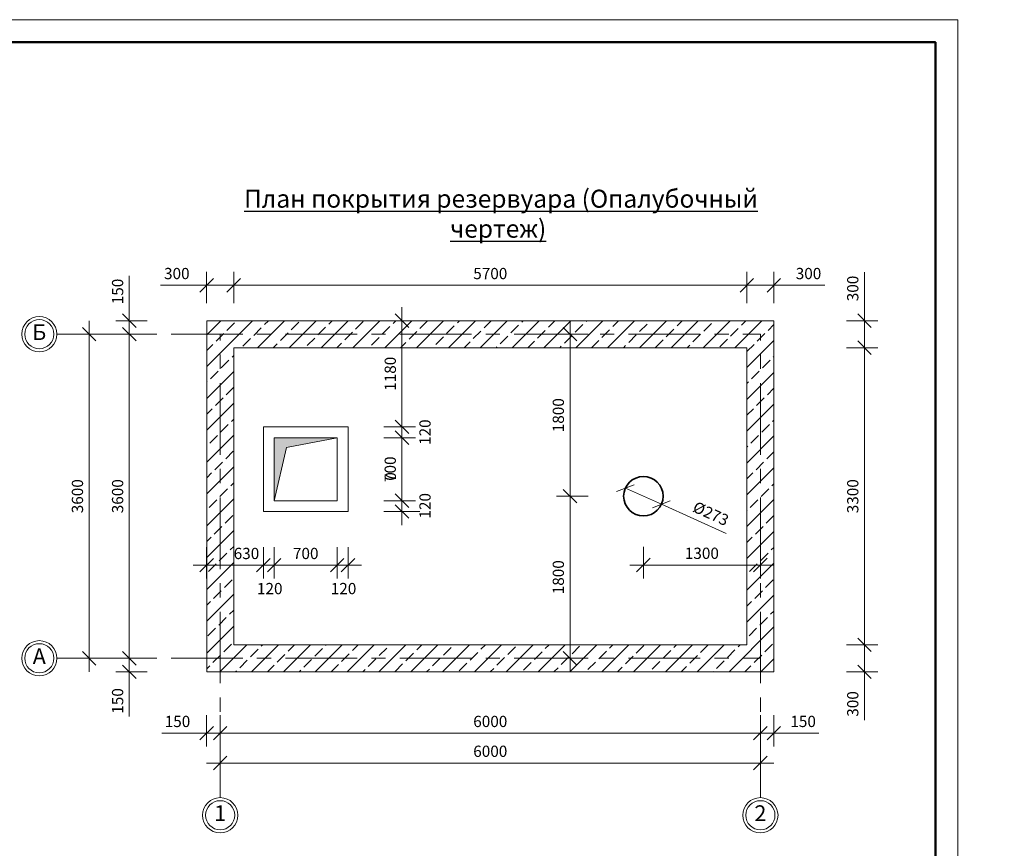
# Model space of a CAD drawing. Units: millimetres. Extents: x 544520 to 1384323, y 64376 to 111480.
# Drawn here: x 785992 to 807863, y 80316 to 98725 of the extents above; entities that cross this region are included whole.
import ezdxf

# ---------------------------------------------------------------- set-up
doc = ezdxf.new("R2010")
doc.units = ezdxf.units.MM
doc.linetypes.add('осевая', pattern=[50.8, 31.75, -6.35, 6.35, -6.35])
for name, color, linetype, lineweight in [('009_тонкий', 7, 'Continuous', 9), ('020_текст', 7, 'Continuous', 20), ('040_основной', 5, 'Continuous', 40), ('тонкая', 7, 'Continuous', 13)]:
    doc.layers.add(name, color=color, linetype=linetype, lineweight=lineweight)
doc.layers.add('Text blocks', color=7, linetype='Continuous')
doc.layers.add('Размеры', color=7, linetype='Continuous')
doc.styles.get("Standard").update_dxf_attribs({"font": 'times.ttf', "height": 300})
doc.styles.add('style2', font='timesbd.ttf', dxfattribs={"height": 250})
doc.styles.add('Фаромуз', font='times.ttf', dxfattribs={"height": 250})
doc.dimstyles.new('М миша 50', dxfattribs={"dimtxt": 300, "dimasz": 300, "dimexe": 300, "dimexo": 0.625, "dimgap": 100, "dimtad": 1, "dimdec": 0, "dimlfac": 0.5, "dimtxsty": 'Фаромуз', "dimblk": 'OBLIQUE', "dimcen": 300, "dimdle": 300, "dimclrd": 7, "dimclre": 7, "dimadec": 0, "dimazin": 0, "dimtfac": 1, "dimtdec": 0, "dimtmove": 0, "dimatfit": 3, "dimldrblk": 'OBLIQUE', "dimfxl": 400, "dimfxlon": 1, "dimlwd": 15, "dimlwe": 13, "dimarcsym": 0})

# ---------------------------------------------------------------- blocks, each defined once
blk = doc.blocks.new('*U1111')
at = {"layer": '009_тонкий', "color": 0, "lineweight": 9}
blk.add_lwpolyline([(420, -297), (0, -297), (0, 0), (420, 0)], close=True, dxfattribs=at)
at = {"layer": '040_основной', "color": 0, "lineweight": 50}
blk.add_lwpolyline([(20, -292), (415, -292), (415, -5), (20, -5)], close=True, dxfattribs=at)
blk = doc.blocks.new('_Oblique')
at = {"color": 0, "linetype": 'ByBlock', "lineweight": -2}
blk.add_line((-0.5, -0.5), (0.5, 0.5), dxfattribs=at)
blk = doc.blocks.new('*D645')
at = {"color": 7, "lineweight": 13, "transparency": 16777216}
for p, q in [((790445, 82611), (790445, 81911)), ((802445, 82611), (802445, 81911))]:
    blk.add_line(p, q, dxfattribs=at)
at = {"color": 7, "lineweight": 15, "transparency": 16777216}
blk.add_line((790145, 82211), (802745, 82211), dxfattribs=at)
at = {"layer": 'Defpoints', "color": 0, "lineweight": 9, "transparency": 16777216}
for p in [(790445, 84238), (802445, 84238), (802445, 82211)]:
    blk.add_point(p, dxfattribs=at)
at = {"color": 7, "lineweight": 15, "transparency": 16777216, "xscale": 300, "yscale": 300, "zscale": 300, "rotation": 180}
blk.add_blockref('_Oblique', (790445, 82211), dxfattribs=at)
at = {"color": 7, "lineweight": 15, "transparency": 16777216, "xscale": 300, "yscale": 300, "zscale": 300}
blk.add_blockref('_Oblique', (802445, 82211), dxfattribs=at)
at = {"color": 0, "lineweight": 9, "transparency": 16777216, "insert": (796445, 82439), "char_height": 250, "attachment_point": 5, "style": 'Фаромуз'}
blk.add_mtext('6000', dxfattribs=at)
blk = doc.blocks.new('*D646')
at = {"color": 7, "lineweight": 13, "transparency": 16777216}
for p, q in [((790145, 83275), (790145, 82575)), ((790445, 83275), (790445, 82575))]:
    blk.add_line(p, q, dxfattribs=at)
at = {"color": 7, "lineweight": 15, "transparency": 16777216}
for p, q in [((790145, 82875), (789148, 82875)), ((790745, 82875), (790145, 82875))]:
    blk.add_line(p, q, dxfattribs=at)
at = {"layer": 'Defpoints', "color": 0, "lineweight": 9, "transparency": 16777216}
for p in [(790145, 87081), (790445, 87081), (790145, 82875)]:
    blk.add_point(p, dxfattribs=at)
at = {"color": 7, "lineweight": 15, "transparency": 16777216, "xscale": 300, "yscale": 300, "zscale": 300, "rotation": 180}
blk.add_blockref('_Oblique', (790145, 82875), dxfattribs=at)
at = {"color": 7, "lineweight": 15, "transparency": 16777216, "xscale": 300, "yscale": 300, "zscale": 300}
blk.add_blockref('_Oblique', (790445, 82875), dxfattribs=at)
at = {"color": 0, "lineweight": 9, "transparency": 16777216, "insert": (789497, 83102), "char_height": 250, "attachment_point": 5, "style": 'Фаромуз'}
blk.add_mtext('150', dxfattribs=at)
blk = doc.blocks.new('*D647')
at = {"color": 7, "lineweight": 13, "transparency": 16777216}
for p, q in [((802445, 83275), (802445, 82575)), ((802745, 83275), (802745, 82575))]:
    blk.add_line(p, q, dxfattribs=at)
at = {"color": 7, "lineweight": 15, "transparency": 16777216}
for p, q in [((802145, 82875), (802745, 82875)), ((802745, 82875), (803742, 82875))]:
    blk.add_line(p, q, dxfattribs=at)
at = {"layer": 'Defpoints', "color": 0, "lineweight": 9, "transparency": 16777216}
for p in [(802445, 87081), (802745, 87081), (802745, 82875)]:
    blk.add_point(p, dxfattribs=at)
at = {"color": 7, "lineweight": 15, "transparency": 16777216, "xscale": 300, "yscale": 300, "zscale": 300, "rotation": 180}
blk.add_blockref('_Oblique', (802445, 82875), dxfattribs=at)
at = {"color": 7, "lineweight": 15, "transparency": 16777216, "xscale": 300, "yscale": 300, "zscale": 300}
blk.add_blockref('_Oblique', (802745, 82875), dxfattribs=at)
at = {"color": 0, "lineweight": 9, "transparency": 16777216, "insert": (803394, 83102), "char_height": 250, "attachment_point": 5, "style": 'Фаромуз'}
blk.add_mtext('150', dxfattribs=at)
blk = doc.blocks.new('*D648')
at = {"color": 7, "lineweight": 15, "transparency": 16777216}
blk.add_line((788426, 84238), (788426, 92038), dxfattribs=at)
at = {"color": 7, "lineweight": 13, "transparency": 16777216}
for p, q in [((788826, 91738), (788126, 91738)), ((788826, 84538), (788126, 84538))]:
    blk.add_line(p, q, dxfattribs=at)
at = {"layer": 'Defpoints', "color": 0, "lineweight": 9, "transparency": 16777216}
for p in [(788426, 91738), (790145, 91738), (791217, 84538)]:
    blk.add_point(p, dxfattribs=at)
at = {"color": 7, "lineweight": 15, "transparency": 16777216, "xscale": 300, "yscale": 300, "zscale": 300}
for p, rotation in [((788426, 91738), 90), ((788426, 84538), 270)]:
    blk.add_blockref('_Oblique', p, dxfattribs=dict(at, rotation=rotation))
at = {"color": 0, "lineweight": 9, "transparency": 16777216, "insert": (788199, 88138), "char_height": 250, "attachment_point": 5, "rotation": 90, "style": 'Фаромуз'}
blk.add_mtext('3600', dxfattribs=at)
blk = doc.blocks.new('*D649')
at = {"color": 7, "lineweight": 15, "transparency": 16777216}
blk.add_line((787534, 84238), (787534, 92038), dxfattribs=at)
at = {"color": 7, "lineweight": 13, "transparency": 16777216}
for p, q in [((787934, 91738), (787234, 91738)), ((787934, 84538), (787234, 84538))]:
    blk.add_line(p, q, dxfattribs=at)
at = {"layer": 'Defpoints', "color": 0, "lineweight": 9, "transparency": 16777216}
for p in [(787534, 91738), (790145, 91738), (789561, 84538)]:
    blk.add_point(p, dxfattribs=at)
at = {"color": 7, "lineweight": 15, "transparency": 16777216, "xscale": 300, "yscale": 300, "zscale": 300}
for p, rotation in [((787534, 91738), 90), ((787534, 84538), 270)]:
    blk.add_blockref('_Oblique', p, dxfattribs=dict(at, rotation=rotation))
at = {"color": 0, "lineweight": 9, "transparency": 16777216, "insert": (787307, 88138), "char_height": 250, "attachment_point": 5, "rotation": 90, "style": 'Фаромуз'}
blk.add_mtext('3600', dxfattribs=at)
blk = doc.blocks.new('*D650')
at = {"color": 7, "lineweight": 15, "transparency": 16777216}
for p, q in [((788426, 84838), (788426, 84238)), ((788426, 84238), (788426, 83241))]:
    blk.add_line(p, q, dxfattribs=at)
at = {"color": 7, "lineweight": 13, "transparency": 16777216}
for p, q in [((788826, 84538), (788126, 84538)), ((788826, 84238), (788126, 84238))]:
    blk.add_line(p, q, dxfattribs=at)
at = {"layer": 'Defpoints', "color": 0, "lineweight": 9, "transparency": 16777216}
for p in [(792403, 84538), (788426, 84238), (792403, 84238)]:
    blk.add_point(p, dxfattribs=at)
at = {"color": 7, "lineweight": 15, "transparency": 16777216, "xscale": 300, "yscale": 300, "zscale": 300}
for p, rotation in [((788426, 84538), 90), ((788426, 84238), 270)]:
    blk.add_blockref('_Oblique', p, dxfattribs=dict(at, rotation=rotation))
at = {"color": 0, "lineweight": 9, "transparency": 16777216, "insert": (788199, 83590), "char_height": 250, "attachment_point": 5, "rotation": 90, "style": 'Фаромуз'}
blk.add_mtext('150', dxfattribs=at)
blk = doc.blocks.new('*D651')
at = {"color": 7, "lineweight": 15, "transparency": 16777216}
for p, q in [((788426, 92038), (788426, 93036)), ((788426, 91438), (788426, 92038))]:
    blk.add_line(p, q, dxfattribs=at)
at = {"color": 7, "lineweight": 13, "transparency": 16777216}
for p, q in [((788826, 92038), (788126, 92038)), ((788826, 91738), (788126, 91738))]:
    blk.add_line(p, q, dxfattribs=at)
at = {"layer": 'Defpoints', "color": 0, "lineweight": 9, "transparency": 16777216}
for p in [(788426, 92038), (792403, 92038), (792403, 91738)]:
    blk.add_point(p, dxfattribs=at)
at = {"color": 7, "lineweight": 15, "transparency": 16777216, "xscale": 300, "yscale": 300, "zscale": 300}
for p, rotation in [((788426, 92038), 90), ((788426, 91738), 270)]:
    blk.add_blockref('_Oblique', p, dxfattribs=dict(at, rotation=rotation))
at = {"color": 0, "lineweight": 9, "transparency": 16777216, "insert": (788199, 92687), "char_height": 250, "attachment_point": 5, "rotation": 90, "style": 'Фаромуз'}
blk.add_mtext('150', dxfattribs=at)
blk = doc.blocks.new('*D736')
at = {"color": 7, "lineweight": 13, "transparency": 16777216}
for p, q in [((790145, 87007), (790145, 86307)), ((791405, 87007), (791405, 86307))]:
    blk.add_line(p, q, dxfattribs=at)
at = {"color": 7, "lineweight": 15, "transparency": 16777216}
blk.add_line((789845, 86607), (791705, 86607), dxfattribs=at)
at = {"layer": 'Defpoints', "color": 0, "lineweight": 9, "transparency": 16777216}
for p in [(790145, 87798), (791405, 87798), (791405, 86607)]:
    blk.add_point(p, dxfattribs=at)
at = {"color": 7, "lineweight": 15, "transparency": 16777216, "xscale": 300, "yscale": 300, "zscale": 300, "rotation": 180}
blk.add_blockref('_Oblique', (790145, 86607), dxfattribs=at)
at = {"color": 7, "lineweight": 15, "transparency": 16777216, "xscale": 300, "yscale": 300, "zscale": 300}
blk.add_blockref('_Oblique', (791405, 86607), dxfattribs=at)
at = {"color": 0, "lineweight": 9, "transparency": 16777216, "insert": (791029, 86834), "char_height": 250, "attachment_point": 5, "style": 'Фаромуз'}
blk.add_mtext('630', dxfattribs=at)
blk = doc.blocks.new('*D737')
at = {"color": 7, "lineweight": 13, "transparency": 16777216}
for p, q in [((791405, 87007), (791405, 86307)), ((791645, 87007), (791645, 86307))]:
    blk.add_line(p, q, dxfattribs=at)
at = {"color": 7, "lineweight": 15, "transparency": 16777216}
blk.add_line((791105, 86607), (791945, 86607), dxfattribs=at)
at = {"layer": 'Defpoints', "color": 0, "lineweight": 9, "transparency": 16777216}
for p in [(791645, 88038), (791405, 87798), (791645, 86607)]:
    blk.add_point(p, dxfattribs=at)
at = {"color": 7, "lineweight": 15, "transparency": 16777216, "xscale": 300, "yscale": 300, "zscale": 300, "rotation": 180}
blk.add_blockref('_Oblique', (791405, 86607), dxfattribs=at)
at = {"color": 7, "lineweight": 15, "transparency": 16777216, "xscale": 300, "yscale": 300, "zscale": 300}
blk.add_blockref('_Oblique', (791645, 86607), dxfattribs=at)
at = {"color": 0, "lineweight": 9, "transparency": 16777216, "insert": (791546, 86054), "char_height": 250, "attachment_point": 5, "style": 'Фаромуз'}
blk.add_mtext('120', dxfattribs=at)
blk = doc.blocks.new('*D738')
at = {"color": 7, "lineweight": 13, "transparency": 16777216}
for p, q in [((791645, 87007), (791645, 86307)), ((793045, 87007), (793045, 86307))]:
    blk.add_line(p, q, dxfattribs=at)
at = {"color": 7, "lineweight": 15, "transparency": 16777216}
blk.add_line((791345, 86607), (793345, 86607), dxfattribs=at)
at = {"layer": 'Defpoints', "color": 0, "lineweight": 9, "transparency": 16777216}
for p in [(791645, 88038), (793045, 88038), (793045, 86607)]:
    blk.add_point(p, dxfattribs=at)
at = {"color": 7, "lineweight": 15, "transparency": 16777216, "xscale": 300, "yscale": 300, "zscale": 300, "rotation": 180}
blk.add_blockref('_Oblique', (791645, 86607), dxfattribs=at)
at = {"color": 7, "lineweight": 15, "transparency": 16777216, "xscale": 300, "yscale": 300, "zscale": 300}
blk.add_blockref('_Oblique', (793045, 86607), dxfattribs=at)
at = {"color": 0, "lineweight": 9, "transparency": 16777216, "insert": (792345, 86834), "char_height": 250, "attachment_point": 5, "style": 'Фаромуз'}
blk.add_mtext('700', dxfattribs=at)
blk = doc.blocks.new('*D652')
at = {"color": 7, "lineweight": 13, "transparency": 16777216}
for p, q in [((793045, 87007), (793045, 86307)), ((793285, 87007), (793285, 86307))]:
    blk.add_line(p, q, dxfattribs=at)
at = {"color": 7, "lineweight": 15, "transparency": 16777216}
blk.add_line((792745, 86607), (793585, 86607), dxfattribs=at)
at = {"layer": 'Defpoints', "color": 0, "lineweight": 9, "transparency": 16777216}
for p in [(793285, 88038), (793045, 87798), (793285, 86607)]:
    blk.add_point(p, dxfattribs=at)
at = {"color": 7, "lineweight": 15, "transparency": 16777216, "xscale": 300, "yscale": 300, "zscale": 300, "rotation": 180}
blk.add_blockref('_Oblique', (793045, 86607), dxfattribs=at)
at = {"color": 7, "lineweight": 15, "transparency": 16777216, "xscale": 300, "yscale": 300, "zscale": 300}
blk.add_blockref('_Oblique', (793285, 86607), dxfattribs=at)
at = {"color": 0, "lineweight": 9, "transparency": 16777216, "insert": (793186, 86054), "char_height": 250, "attachment_point": 5, "style": 'Фаромуз'}
blk.add_mtext('120', dxfattribs=at)
blk = doc.blocks.new('*D739')
at = {"color": 7, "lineweight": 15, "transparency": 16777216}
blk.add_line((794483, 89978), (794483, 89138), dxfattribs=at)
at = {"color": 7, "lineweight": 13, "transparency": 16777216}
for p, q in [((794083, 89678), (794783, 89678)), ((794083, 89438), (794783, 89438))]:
    blk.add_line(p, q, dxfattribs=at)
at = {"layer": 'Defpoints', "color": 0, "lineweight": 9, "transparency": 16777216}
for p in [(793285, 89678), (793045, 89438), (794483, 89438)]:
    blk.add_point(p, dxfattribs=at)
at = {"color": 7, "lineweight": 15, "transparency": 16777216, "xscale": 300, "yscale": 300, "zscale": 300}
for p, rotation in [((794483, 89678), 90), ((794483, 89438), 270)]:
    blk.add_blockref('_Oblique', p, dxfattribs=dict(at, rotation=rotation))
at = {"color": 0, "lineweight": 9, "transparency": 16777216, "insert": (795028, 89561), "char_height": 250, "attachment_point": 5, "rotation": 90, "style": 'Фаромуз'}
blk.add_mtext('120', dxfattribs=at)
blk = doc.blocks.new('*D740')
at = {"color": 7, "lineweight": 15, "transparency": 16777216}
blk.add_line((794483, 89738), (794483, 87738), dxfattribs=at)
at = {"color": 7, "lineweight": 13, "transparency": 16777216}
for p, q in [((794083, 89438), (794783, 89438)), ((794083, 88038), (794783, 88038))]:
    blk.add_line(p, q, dxfattribs=at)
at = {"layer": 'Defpoints', "color": 0, "lineweight": 9, "transparency": 16777216}
for p in [(793045, 89438), (793045, 88038), (794483, 88038)]:
    blk.add_point(p, dxfattribs=at)
at = {"color": 7, "lineweight": 15, "transparency": 16777216, "xscale": 300, "yscale": 300, "zscale": 300}
for p, rotation in [((794483, 89438), 90), ((794483, 88038), 270)]:
    blk.add_blockref('_Oblique', p, dxfattribs=dict(at, rotation=rotation))
at = {"color": 0, "lineweight": 9, "transparency": 16777216, "insert": (794255, 88738), "char_height": 250, "attachment_point": 5, "rotation": 90, "style": 'Фаромуз'}
blk.add_mtext('700', dxfattribs=at)
blk = doc.blocks.new('*D653')
at = {"color": 7, "lineweight": 15, "transparency": 16777216}
blk.add_line((794483, 87498), (794483, 88338), dxfattribs=at)
at = {"color": 7, "lineweight": 13, "transparency": 16777216}
for p, q in [((794083, 88038), (794783, 88038)), ((794083, 87798), (794783, 87798))]:
    blk.add_line(p, q, dxfattribs=at)
at = {"layer": 'Defpoints', "color": 0, "lineweight": 9, "transparency": 16777216}
for p in [(793045, 88038), (794483, 88038), (793285, 87798)]:
    blk.add_point(p, dxfattribs=at)
at = {"color": 7, "lineweight": 15, "transparency": 16777216, "xscale": 300, "yscale": 300, "zscale": 300}
for p, rotation in [((794483, 88038), 90), ((794483, 87798), 270)]:
    blk.add_blockref('_Oblique', p, dxfattribs=dict(at, rotation=rotation))
at = {"color": 0, "lineweight": 9, "transparency": 16777216, "insert": (795028, 87925), "char_height": 250, "attachment_point": 5, "rotation": 90, "style": 'Фаромуз'}
blk.add_mtext('120', dxfattribs=at)
blk = doc.blocks.new('*D741')
at = {"color": 7, "lineweight": 13, "transparency": 16777216}
for p, q in [((804356, 84838), (805056, 84838)), ((804356, 84238), (805056, 84238))]:
    blk.add_line(p, q, dxfattribs=at)
at = {"color": 7, "lineweight": 15, "transparency": 16777216}
for p, q in [((804756, 84838), (804756, 83938)), ((804756, 84238), (804756, 83160))]:
    blk.add_line(p, q, dxfattribs=at)
at = {"layer": 'Defpoints', "color": 0, "lineweight": 9, "transparency": 16777216}
for p in [(802145, 84838), (804756, 84838), (802745, 84238)]:
    blk.add_point(p, dxfattribs=at)
at = {"color": 7, "lineweight": 15, "transparency": 16777216, "xscale": 300, "yscale": 300, "zscale": 300}
for p, rotation in [((804756, 84838), 90), ((804756, 84238), 270)]:
    blk.add_blockref('_Oblique', p, dxfattribs=dict(at, rotation=rotation))
at = {"color": 0, "lineweight": 9, "transparency": 16777216, "insert": (804529, 83523), "char_height": 250, "attachment_point": 5, "rotation": 90, "style": 'Фаромуз'}
blk.add_mtext('300', dxfattribs=at)
blk = doc.blocks.new('*D742')
at = {"color": 7, "lineweight": 15, "transparency": 16777216}
blk.add_line((804756, 84538), (804756, 91738), dxfattribs=at)
at = {"color": 7, "lineweight": 13, "transparency": 16777216}
for p, q in [((804356, 91438), (805056, 91438)), ((804356, 84838), (805056, 84838))]:
    blk.add_line(p, q, dxfattribs=at)
at = {"layer": 'Defpoints', "color": 0, "lineweight": 9, "transparency": 16777216}
for p in [(802145, 91438), (804756, 91438), (802145, 84838)]:
    blk.add_point(p, dxfattribs=at)
at = {"color": 7, "lineweight": 15, "transparency": 16777216, "xscale": 300, "yscale": 300, "zscale": 300}
for p, rotation in [((804756, 91438), 90), ((804756, 84838), 270)]:
    blk.add_blockref('_Oblique', p, dxfattribs=dict(at, rotation=rotation))
at = {"color": 0, "lineweight": 9, "transparency": 16777216, "insert": (804529, 88138), "char_height": 250, "attachment_point": 5, "rotation": 90, "style": 'Фаромуз'}
blk.add_mtext('3300', dxfattribs=at)
blk = doc.blocks.new('*D743')
at = {"color": 7, "lineweight": 15, "transparency": 16777216}
for p, q in [((804756, 92038), (804756, 93116)), ((804756, 91138), (804756, 92038))]:
    blk.add_line(p, q, dxfattribs=at)
at = {"color": 7, "lineweight": 13, "transparency": 16777216}
for p, q in [((804356, 92038), (805056, 92038)), ((804356, 91438), (805056, 91438))]:
    blk.add_line(p, q, dxfattribs=at)
at = {"layer": 'Defpoints', "color": 0, "lineweight": 9, "transparency": 16777216}
for p in [(802745, 92038), (804756, 92038), (802145, 91438)]:
    blk.add_point(p, dxfattribs=at)
at = {"color": 7, "lineweight": 15, "transparency": 16777216, "xscale": 300, "yscale": 300, "zscale": 300}
for p, rotation in [((804756, 92038), 90), ((804756, 91438), 270)]:
    blk.add_blockref('_Oblique', p, dxfattribs=dict(at, rotation=rotation))
at = {"color": 0, "lineweight": 9, "transparency": 16777216, "insert": (804529, 92754), "char_height": 250, "attachment_point": 5, "rotation": 90, "style": 'Фаромуз'}
blk.add_mtext('300', dxfattribs=at)
blk = doc.blocks.new('*D744')
at = {"color": 7, "lineweight": 13, "transparency": 16777216}
for p, q in [((790145, 92425), (790145, 93125)), ((790745, 92425), (790745, 93125))]:
    blk.add_line(p, q, dxfattribs=at)
at = {"color": 7, "lineweight": 15, "transparency": 16777216}
for p, q in [((790145, 92825), (789120, 92825)), ((791045, 92825), (790145, 92825))]:
    blk.add_line(p, q, dxfattribs=at)
at = {"layer": 'Defpoints', "color": 0, "lineweight": 9, "transparency": 16777216}
for p in [(790145, 92825), (790145, 92038), (790745, 91438)]:
    blk.add_point(p, dxfattribs=at)
at = {"color": 7, "lineweight": 15, "transparency": 16777216, "xscale": 300, "yscale": 300, "zscale": 300, "rotation": 180}
blk.add_blockref('_Oblique', (790145, 92825), dxfattribs=at)
at = {"color": 7, "lineweight": 15, "transparency": 16777216, "xscale": 300, "yscale": 300, "zscale": 300}
blk.add_blockref('_Oblique', (790745, 92825), dxfattribs=at)
at = {"color": 0, "lineweight": 9, "transparency": 16777216, "insert": (789482, 93053), "char_height": 250, "attachment_point": 5, "style": 'Фаромуз'}
blk.add_mtext('300', dxfattribs=at)
blk = doc.blocks.new('*D654')
at = {"color": 7, "lineweight": 13, "transparency": 16777216}
for p, q in [((790745, 92425), (790745, 93125)), ((802145, 92425), (802145, 93125))]:
    blk.add_line(p, q, dxfattribs=at)
at = {"color": 7, "lineweight": 15, "transparency": 16777216}
blk.add_line((790445, 92825), (802445, 92825), dxfattribs=at)
at = {"layer": 'Defpoints', "color": 0, "lineweight": 9, "transparency": 16777216}
for p in [(802145, 92825), (790745, 91438), (802145, 91438)]:
    blk.add_point(p, dxfattribs=at)
at = {"color": 7, "lineweight": 15, "transparency": 16777216, "xscale": 300, "yscale": 300, "zscale": 300, "rotation": 180}
blk.add_blockref('_Oblique', (790745, 92825), dxfattribs=at)
at = {"color": 7, "lineweight": 15, "transparency": 16777216, "xscale": 300, "yscale": 300, "zscale": 300}
blk.add_blockref('_Oblique', (802145, 92825), dxfattribs=at)
at = {"color": 0, "lineweight": 9, "transparency": 16777216, "insert": (796445, 93053), "char_height": 250, "attachment_point": 5, "style": 'Фаромуз'}
blk.add_mtext('5700', dxfattribs=at)
blk = doc.blocks.new('*D655')
at = {"color": 7, "lineweight": 13, "transparency": 16777216}
for p, q in [((802145, 92425), (802145, 93125)), ((802745, 92425), (802745, 93125))]:
    blk.add_line(p, q, dxfattribs=at)
at = {"color": 7, "lineweight": 15, "transparency": 16777216}
for p, q in [((801845, 92825), (803045, 92825)), ((803877, 92825), (802745, 92825))]:
    blk.add_line(p, q, dxfattribs=at)
at = {"layer": 'Defpoints', "color": 0, "lineweight": 9, "transparency": 16777216}
for p in [(802745, 92825), (802745, 92038), (802145, 91438)]:
    blk.add_point(p, dxfattribs=at)
at = {"color": 7, "lineweight": 15, "transparency": 16777216, "xscale": 300, "yscale": 300, "zscale": 300, "rotation": 180}
blk.add_blockref('_Oblique', (802145, 92825), dxfattribs=at)
at = {"color": 7, "lineweight": 15, "transparency": 16777216, "xscale": 300, "yscale": 300, "zscale": 300}
blk.add_blockref('_Oblique', (802745, 92825), dxfattribs=at)
at = {"color": 0, "lineweight": 9, "transparency": 16777216, "insert": (803514, 93053), "char_height": 250, "attachment_point": 5, "style": 'Фаромуз'}
blk.add_mtext('300', dxfattribs=at)
blk = doc.blocks.new('*D745')
at = {"color": 7, "lineweight": 13, "transparency": 16777216}
for p, q in [((790445, 83275), (790445, 82575)), ((802445, 83275), (802445, 82575))]:
    blk.add_line(p, q, dxfattribs=at)
at = {"color": 7, "lineweight": 15, "transparency": 16777216}
blk.add_line((802745, 82875), (790145, 82875), dxfattribs=at)
at = {"layer": 'Defpoints', "color": 0, "lineweight": 9, "transparency": 16777216}
for p in [(790445, 84238), (802445, 84394), (790445, 82875)]:
    blk.add_point(p, dxfattribs=at)
at = {"color": 7, "lineweight": 15, "transparency": 16777216, "xscale": 300, "yscale": 300, "zscale": 300, "rotation": 180}
blk.add_blockref('_Oblique', (790445, 82875), dxfattribs=at)
at = {"color": 7, "lineweight": 15, "transparency": 16777216, "xscale": 300, "yscale": 300, "zscale": 300}
blk.add_blockref('_Oblique', (802445, 82875), dxfattribs=at)
at = {"color": 0, "lineweight": 9, "transparency": 16777216, "insert": (796445, 83102), "char_height": 250, "attachment_point": 5, "style": 'Фаромуз'}
blk.add_mtext('6000', dxfattribs=at)
blk = doc.blocks.new('*D766')
at = {"color": 7, "lineweight": 13, "transparency": 16777216}
for p, q in [((799845, 87010), (799845, 86310)), ((802445, 87010), (802445, 86310))]:
    blk.add_line(p, q, dxfattribs=at)
at = {"color": 7, "lineweight": 15, "transparency": 16777216}
blk.add_line((799545, 86610), (802745, 86610), dxfattribs=at)
at = {"layer": 'Defpoints', "color": 0, "lineweight": 9, "transparency": 16777216}
for p in [(802445, 90538), (799845, 88138), (802445, 86610)]:
    blk.add_point(p, dxfattribs=at)
at = {"color": 7, "lineweight": 15, "transparency": 16777216, "xscale": 300, "yscale": 300, "zscale": 300, "rotation": 180}
blk.add_blockref('_Oblique', (799845, 86610), dxfattribs=at)
at = {"color": 7, "lineweight": 15, "transparency": 16777216, "xscale": 300, "yscale": 300, "zscale": 300}
blk.add_blockref('_Oblique', (802445, 86610), dxfattribs=at)
at = {"color": 0, "lineweight": 9, "transparency": 16777216, "insert": (801145, 86838), "char_height": 250, "attachment_point": 5, "style": 'Фаромуз'}
blk.add_mtext('1300', dxfattribs=at)
blk = doc.blocks.new('*D767')
at = {"color": 7, "lineweight": 15, "transparency": 16777216}
for p in [(799446, 88318), (801683, 87313)]:
    blk.add_line(p, (800245, 87959), dxfattribs=at)
at = {"layer": 'Defpoints', "color": 0, "lineweight": 9, "transparency": 16777216}
for p in [(799446, 88318), (800245, 87959)]:
    blk.add_point(p, dxfattribs=at)
at = {"color": 7, "lineweight": 15, "transparency": 16777216, "xscale": 300, "yscale": 300, "zscale": 300}
for p, rotation in [((799446, 88318), 335.8113386032604), ((800245, 87959), 155.8113386032604)]:
    blk.add_blockref('_Oblique', p, dxfattribs=dict(at, rotation=rotation))
at = {"color": 0, "lineweight": 9, "transparency": 16777216, "insert": (801332, 87723), "char_height": 250, "attachment_point": 5, "rotation": 335.8113, "style": 'Фаромуз', "bg_fill": 3, "box_fill_scale": 1.1, "bg_fill_color": 256, "bg_fill_true_color": 13158600, "bg_fill_transparency": 0}
blk.add_mtext('%%C273', dxfattribs=at)
blk = doc.blocks.new('*D679')
at = {"color": 7, "lineweight": 15, "transparency": 16777216}
blk.add_line((798217, 88438), (798217, 84238), dxfattribs=at)
at = {"color": 7, "lineweight": 13, "transparency": 16777216}
for p, q in [((798617, 88138), (797917, 88138)), ((798617, 84538), (797917, 84538))]:
    blk.add_line(p, q, dxfattribs=at)
at = {"layer": 'Defpoints', "color": 0, "lineweight": 9, "transparency": 16777216}
for p in [(799845, 88138), (798217, 84538), (799845, 84538)]:
    blk.add_point(p, dxfattribs=at)
at = {"color": 7, "lineweight": 15, "transparency": 16777216, "xscale": 300, "yscale": 300, "zscale": 300}
for p, rotation in [((798217, 88138), 90), ((798217, 84538), 270)]:
    blk.add_blockref('_Oblique', p, dxfattribs=dict(at, rotation=rotation))
at = {"color": 0, "lineweight": 9, "transparency": 16777216, "insert": (797989, 86338), "char_height": 250, "attachment_point": 5, "rotation": 90, "style": 'Фаромуз'}
blk.add_mtext('1800', dxfattribs=at)
blk = doc.blocks.new('*D1049')
at = {"color": 7, "lineweight": 15, "transparency": 16777216}
blk.add_line((794483, 89378), (794483, 92338), dxfattribs=at)
at = {"color": 7, "lineweight": 13, "transparency": 16777216}
for p, q in [((794083, 92038), (794783, 92038)), ((794083, 89678), (794783, 89678))]:
    blk.add_line(p, q, dxfattribs=at)
at = {"layer": 'Defpoints', "color": 0, "lineweight": 9, "transparency": 16777216}
for p in [(793285, 92038), (794483, 92038), (793285, 89678)]:
    blk.add_point(p, dxfattribs=at)
at = {"color": 7, "lineweight": 15, "transparency": 16777216, "xscale": 300, "yscale": 300, "zscale": 300}
for p, rotation in [((794483, 92038), 90), ((794483, 89678), 270)]:
    blk.add_blockref('_Oblique', p, dxfattribs=dict(at, rotation=rotation))
at = {"color": 0, "lineweight": 9, "transparency": 16777216, "insert": (794256, 90858), "char_height": 250, "attachment_point": 5, "rotation": 90, "style": 'Фаромуз', "bg_fill": 3, "box_fill_scale": 1.1, "bg_fill_color": 256, "bg_fill_true_color": 13158600, "bg_fill_transparency": 0}
blk.add_mtext('1180', dxfattribs=at)
blk = doc.blocks.new('*D1050')
at = {"color": 7, "lineweight": 15, "transparency": 16777216}
for q in [(794483, 88756), (794483, 87498)]:
    blk.add_line((794483, 87798), q, dxfattribs=at)
at = {"color": 7, "lineweight": 13, "transparency": 16777216}
for p, q in [((794083, 87798), (794783, 87798)), ((794883, 87798), (794183, 87798))]:
    blk.add_line(p, q, dxfattribs=at)
at = {"layer": 'Defpoints', "color": 0, "lineweight": 9, "transparency": 16777216}
for p in [(793285, 87798), (794483, 87798), (802745, 87798)]:
    blk.add_point(p, dxfattribs=at)
at = {"color": 7, "lineweight": 15, "transparency": 16777216, "xscale": 300, "yscale": 300, "zscale": 300}
for rotation in [90, 270]:
    blk.add_blockref('_Oblique', (794483, 87798), dxfattribs=dict(at, rotation=rotation))
at = {"color": 0, "lineweight": 9, "transparency": 16777216, "insert": (794256, 88577), "char_height": 250, "attachment_point": 5, "rotation": 90, "style": 'Фаромуз', "bg_fill": 3, "box_fill_scale": 1.1, "bg_fill_color": 256, "bg_fill_true_color": 13158600, "bg_fill_transparency": 0}
blk.add_mtext('0', dxfattribs=at)
blk = doc.blocks.new('*D1052')
at = {"color": 7, "lineweight": 15, "transparency": 16777216}
blk.add_line((798217, 87838), (798217, 92038), dxfattribs=at)
at = {"color": 7, "lineweight": 13, "transparency": 16777216}
for p, q in [((798617, 91738), (797917, 91738)), ((798617, 88138), (797917, 88138))]:
    blk.add_line(p, q, dxfattribs=at)
at = {"layer": 'Defpoints', "color": 0, "lineweight": 9, "transparency": 16777216}
for p in [(798217, 91738), (799845, 91738), (799845, 88138)]:
    blk.add_point(p, dxfattribs=at)
at = {"color": 7, "lineweight": 15, "transparency": 16777216, "xscale": 300, "yscale": 300, "zscale": 300}
for p, rotation in [((798217, 91738), 90), ((798217, 88138), 270)]:
    blk.add_blockref('_Oblique', p, dxfattribs=dict(at, rotation=rotation))
at = {"color": 0, "lineweight": 9, "transparency": 16777216, "insert": (797989, 89938), "char_height": 250, "attachment_point": 5, "rotation": 90, "style": 'Фаромуз', "bg_fill": 3, "box_fill_scale": 1.1, "bg_fill_color": 256, "bg_fill_true_color": 13158600, "bg_fill_transparency": 0}
blk.add_mtext('1800', dxfattribs=at)

msp = doc.modelspace()

# ---------------------------------------------------------------- hatches: boundary and pattern name
at = {"lineweight": 9}
h = msp.add_hatch(dxfattribs=at)
h.set_pattern_fill('ANGLE', color=256)
h.set_pattern_definition([(0, (-28765.807, -30115.313), (0, 6.985), [5.08, -1.905]), (90, (-28765.807, -30115.313), (-6.985, 4e-16), [5.08, -1.905])])
h.paths.add_polyline_path([(791921.5, 89223.7), (793045.2, 89438.2), (791645.2, 89438.2), (791645.2, 88038.2)])

# ---------------------------------------------------------------- linework, layer by layer
at = {"color": 242, "linetype": 'осевая', "lineweight": 0, "ltscale": 50}
for p, q in [((786818, 91738.2), (802445.2, 91738.2)), ((790445.2, 81441.1), (790445.2, 91738.2)), ((802445.2, 81441.1), (802445.2, 91738.2)), ((786818, 84538.2), (802445.2, 84538.2))]:
    msp.add_line(p, q, dxfattribs=at)
at = {"lineweight": 9}
for points in [[(790145.2, 92038.2), (802745.2, 92038.2), (802745.2, 84238.2), (790145.2, 84238.2)], [(790745.2, 91438.2), (802145.2, 91438.2), (802145.2, 84838.2), (790745.2, 84838.2)], [(791405.2, 89678.2), (793285.2, 89678.2), (793285.2, 87798.2), (791405.2, 87798.2)], [(793045.2, 88038.2), (791645.2, 88038.2), (791645.2, 89438.2), (793045.2, 89438.2)]]:
    msp.add_lwpolyline(points, close=True, dxfattribs=at)
msp.add_lwpolyline([(791645.2, 88038.2), (791921.5, 89223.7), (793045.2, 89438.2)], dxfattribs=at)
for centre in [(786427.1, 91738.2), (786427.1, 84538.2), (790445.2, 81050.2), (802445.2, 81050.2)]:
    msp.add_circle(centre, 390.9, dxfattribs=at)
at = {"lineweight": 35}
msp.add_circle((799845.2, 88138.2), 438, dxfattribs=at)
at = {"layer": 'тонкая'}
for centre in [(786427.1, 91738.2), (786427.1, 84538.2), (790445.2, 81050.2), (802445.2, 81050.2)]:
    msp.add_circle(centre, 323.5, dxfattribs=at)

# ---------------------------------------------------------------- block references
at = {"layer": '020_текст', "xscale": 100, "yscale": 100, "zscale": 100}
msp.add_blockref('*U1111', (764831.9, 98725.2), dxfattribs=at)

# ---------------------------------------------------------------- texts
at = {"layer": 'Размеры', "insert": (796621.3, 94414.8), "char_height": 400, "width": 13723.373, "attachment_point": 5}
msp.add_mtext('{\\L План покрытия резервуара (Опалубочный чертеж)}', dxfattribs=at)
at = {"layer": 'тонкая', "char_height": 350, "attachment_point": 5, "style": 'style2'}
for s, insert in [('Б', (786427.1, 91738.2)), ('А', (786427.1, 84538.2)), ('1', (790445.2, 81050.2)), ('2', (802445.2, 81050.2))]:
    msp.add_mtext(s, dxfattribs=dict(at, insert=insert))

# ---------------------------------------------------------------- dimensions: what is measured, and where the dimension line sits
at = {"lineweight": 9}
for base, p1, p2, picture, middle in [((790145.2, 92825.5), (790745.2, 91438.2), (790145.2, 92038.2), '*D744', (789482.4, 93052.7)), ((802445.2, 86610.4), (799845.2, 88138.2), (802445.2, 90538.2), '*D766', (801145.2, 86837.6)), ((790145.2, 82875.3), (790445.2, 87080.9), (790145.2, 87080.9), '*D646', (789496.5, 83102.5)), ((790445.2, 82875.3), (802445.2, 84394), (790445.2, 84238.2), '*D745', (796445.2, 83102.5)), ((802445.2, 82211.4), (790445.2, 84238.2), (802445.2, 84238.2), '*D645', (796445.2, 82438.6))]:
    dim = msp.add_linear_dim(base=base, p1=p1, p2=p2, dimstyle='М миша 50', dxfattribs=at)
    dim.commit()
    dim.dimension.update_dxf_attribs({"geometry": picture, "text_midpoint": middle})
for base, p1, p2, picture, middle in [((802145.2, 92825.5), (790745.2, 91438.2), (802145.2, 91438.2), '*D654', (796445.2, 93053)), ((793045.2, 86606.5), (791645.2, 88038.2), (793045.2, 88038.2), '*D738', (792345.2, 86834.1))]:
    dim = msp.add_linear_dim(base=base, p1=p1, p2=p2, dimstyle='М миша 50', override={"dimtmove": 1}, dxfattribs=at)
    dim.commit()
    dim.dimension.update_dxf_attribs({"geometry": picture, "text_midpoint": middle})
for base, p1, p2, override, picture, middle in [((802745.2, 92825.5), (802145.2, 91438.2), (802745.2, 92038.2), {"dimtmove": 1}, '*D655', (803513.8, 93271.7)), ((791645.2, 86606.5), (791405.2, 87798.2), (791645.2, 88038.2), {"dimtmove": 2}, '*D737', (791546.1, 86054.3)), ((793285.2, 86606.5), (793045.2, 87798.2), (793285.2, 88038.2), {"dimtmove": 2}, '*D652', (793186.1, 86054.3))]:
    dim = msp.add_linear_dim(base=base, p1=p1, p2=p2, dimstyle='М миша 50', override=override, dxfattribs=at)
    dim.commit()
    dim.dimension.update_dxf_attribs({"geometry": picture, "text_midpoint": middle, "dimtype": 160})
for base, p1, p2, angle, picture, middle in [((788426.1, 92038.2), (792403.3, 91738.2), (792403.3, 92038.2), 270, '*D651', (788198.9, 92686.9)), ((787533.7, 91738.2), (789560.6, 84538.2), (790145.2, 91738.2), 90, '*D649', (787306.6, 88138.2)), ((788426.1, 91738.2), (791216.8, 84538.2), (790145.2, 91738.2), 90, '*D648', (788198.9, 88138.2)), ((802745.2, 82875.3), (802445.2, 87080.9), (802745.2, 87080.9), 180, '*D647', (803393.8, 83102.5)), ((788426.1, 84238.2), (792403.3, 84538.2), (792403.3, 84238.2), 90, '*D650', (788198.9, 83589.6))]:
    dim = msp.add_linear_dim(base=base, p1=p1, p2=p2, angle=angle, dimstyle='М миша 50', dxfattribs=at)
    dim.commit()
    dim.dimension.update_dxf_attribs({"geometry": picture, "text_midpoint": middle})
for base, p1, p2, picture, middle in [((804755.7, 92038.2), (802145.2, 91438.2), (802745.2, 92038.2), '*D743', (804755.7, 92753.6)), ((804755.7, 84838.2), (802745.2, 84238.2), (802145.2, 84838.2), '*D741', (804755.7, 83522.9))]:
    dim = msp.add_linear_dim(base=base, p1=p1, p2=p2, angle=90, dimstyle='М миша 50', dxfattribs=at)
    dim.commit()
    dim.dimension.update_dxf_attribs({"geometry": picture, "text_midpoint": middle, "dimtype": 160})
for base, p1, p2, picture, middle in [((804755.7, 91438.2), (802145.2, 84838.2), (802145.2, 91438.2), '*D742', (804528.6, 88138.2)), ((794482.7, 88038.2), (793045.2, 89438.2), (793045.2, 88038.2), '*D740', (794255.2, 88738.2))]:
    dim = msp.add_linear_dim(base=base, p1=p1, p2=p2, angle=90, dimstyle='М миша 50', override={"dimtmove": 1}, dxfattribs=at)
    dim.commit()
    dim.dimension.update_dxf_attribs({"geometry": picture, "text_midpoint": middle})
for base, p1, p2, angle, picture, middle in [((794482.7, 89438.2), (793285.2, 89678.2), (793045.2, 89438.2), 90, '*D739', (795027.9, 89561.3)), ((794482.7, 88038.2), (793285.2, 87798.2), (793045.2, 88038.2), 270, '*D653', (795027.9, 87925.3))]:
    dim = msp.add_linear_dim(base=base, p1=p1, p2=p2, angle=angle, dimstyle='М миша 50', override={"dimtmove": 2}, dxfattribs=at)
    dim.commit()
    dim.dimension.update_dxf_attribs({"geometry": picture, "text_midpoint": middle, "dimtype": 160})
dim = msp.add_linear_dim(base=(791405.2, 86606.5), p1=(790145.2, 87798.2), p2=(791405.2, 87798.2), dimstyle='М миша 50', dxfattribs=at)
dim.commit()
dim.dimension.update_dxf_attribs({"geometry": '*D736', "text_midpoint": (791029.2, 86606.5), "dimtype": 160})

# ---------------------------------------------------------------- next in the draw order: dimensions: what is measured, and where the dimension line sits
dim = msp.add_diameter_dim_2p(p1=(799445.6, 88317.7), p2=(800244.7, 87958.8), text='%%C273', dimstyle='М миша 50', override={"dimfxl": 1.25, "dimtfill": 1, "dimarcsym": 1}, dxfattribs=at)
dim.commit()
dim.dimension.update_dxf_attribs({"geometry": '*D767', "text_midpoint": (801331.8, 87723)})

# ---------------------------------------------------------------- next in the draw order: texts
at = {"layer": 'Text blocks', "linetype": 'Continuous', "insert": (612109.4, 77811), "char_height": 300, "width": 16766.502, "attachment_point": 4, "line_spacing_factor": 1.038656}
msp.add_mtext('                          {\\fTimes New Roman|b1|i0|c204|p18;Примечание\\P\\pi-900,l1200,t1200;\\A1;\\fTimes New Roman|b0|i0|c204|p18;\\H0.83333x;1.^IПод фундаментной плитой здания устраивается двухслойная грунтовая подушка общей толщиной 1,0 метра.\\A0; \\A1;Нижняя часть,  толщиной  0,55 метра устраивается из крупно-обломочного грунта. Завозить крупно-обломочных грунтов выдавливать до отказа. Верхняя часть, толщиной 0,45 метра -  устраивается из смеси местного грунта (суглинка) с галечником крупностью не более 50 мм в соотношении 30%  на 70%. \\A0;\\P2.^IОбратная засыпка из местного суглинка ρd ≥ 1,65т/м³    }', dxfattribs=at)

# ---------------------------------------------------------------- next in the draw order: dimensions: what is measured, and where the dimension line sits
at = {"lineweight": 9}
dim = msp.add_linear_dim(base=(798216.5, 84538.2), p1=(799845.2, 88138.2), p2=(799845.2, 84538.2), angle=90, dimstyle='М миша 50', dxfattribs=at)
dim.commit()
dim.dimension.update_dxf_attribs({"geometry": '*D679', "text_midpoint": (797989.3, 86338.2)})

# ---------------------------------------------------------------- next in the draw order: dimensions: what is measured, and where the dimension line sits
for base, p1, p2, picture, middle in [((794482.7, 92038.2), (793285.2, 89678.2), (793285.2, 92038.2), '*D1049', (794255.5, 90858.2)), ((794482.7114846, 87798.2360929), (793285.1746205, 87798.2360929), (802745.1746205, 87798.2360929), '*D1050', (794255.548543, 88577.2735839))]:
    dim = msp.add_linear_dim(base=base, p1=p1, p2=p2, angle=90, dimstyle='М миша 50', override={"dimtfill": 1, "dimarcsym": 1}, dxfattribs=at)
    dim.commit()
    dim.dimension.update_dxf_attribs({"geometry": picture, "text_midpoint": middle})

# ---------------------------------------------------------------- next in the draw order: hatches: boundary and pattern name
h = msp.add_hatch(dxfattribs=at)
h.set_pattern_fill('JIS_STN_2.5', color=5, scale=200)
h.set_pattern_definition([(45, (-515.4, -16577.14), (-353.5534, 353.5534), []), (45, (-162.4, -16577.14), (-353.5534, 353.5534), [240, -100])])
h.paths.add_polyline_path([(802745.2, 92038.2), (790145.2, 92038.2), (790145.2, 84238.2), (802745.2, 84238.2)])
h.paths.add_polyline_path([(790745.2, 84838.2), (790745.2, 91438.2), (802145.2, 91438.2), (802145.2, 84838.2)], flags=16)

# ---------------------------------------------------------------- next in the draw order: dimensions: what is measured, and where the dimension line sits
dim = msp.add_linear_dim(base=(798216.5, 91738.2), p1=(799845.2, 88138.2), p2=(799845.2, 91738.2), angle=90, dimstyle='М миша 50', override={"dimtfill": 1, "dimarcsym": 1}, dxfattribs=at)
dim.commit()
dim.dimension.update_dxf_attribs({"geometry": '*D1052', "text_midpoint": (797989.3, 89938.2)})

doc.saveas('drawing.dxf')
